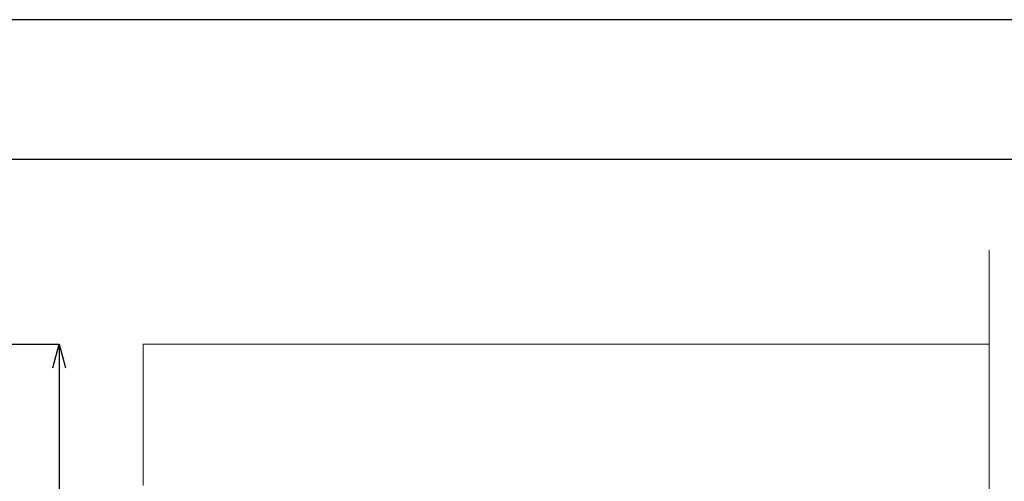
# Model space of a CAD drawing. Units: millimetres. Extents: x 9811 to 12961, y -2536 to 1919.
# Drawn here: x 11356 to 12404, y 1428 to 1919 of the extents above; entities that cross this region are included whole.
import ezdxf

# ---------------------------------------------------------------- set-up
doc = ezdxf.new("R2010")
doc.units = ezdxf.units.MM
doc.layers.add('図面枠', color=6, linetype='Continuous', lineweight=25)
doc.layers.add('寸法線', color=3, linetype='Continuous', lineweight=15)
doc.styles.add('japanese', font='romans.shx', dxfattribs={"bigfont": 'bigfont.shx'})
doc.dimstyles.new('KIHON', dxfattribs={"dimscale": 10, "dimtxt": 2.5, "dimasz": 2.5, "dimexe": 0, "dimexo": 2, "dimgap": 1, "dimtad": 1, "dimdec": 0, "dimdsep": 46, "dimtxsty": 'japanese', "dimblk": 'OPEN30', "dimcen": 2.5, "dimadec": 0, "dimazin": 0, "dimtfac": 1, "dimtdec": 0, "dimtmove": 0, "dimatfit": 0, "dimfxl": 1, "dimarcsym": 0})

# ---------------------------------------------------------------- blocks, each defined once
blk = doc.blocks.new('_Open30')
at = {"color": 0, "linetype": 'ByBlock', "lineweight": -2}
for p, q in [((-1, 0.268), (0, 0)), ((0, 0), (-1, -0.268)), ((0, 0), (-1, 0))]:
    blk.add_line(p, q, dxfattribs=at)
blk = doc.blocks.new('*D37')
at = {"layer": 'Defpoints', "color": 0, "transparency": 16777216}
for p in [(11148, 1573.6), (11148, -626.5), (11398.4, -626.5)]:
    blk.add_point(p, dxfattribs=at)
at = {"layer": '寸法線', "color": 0, "lineweight": -2, "transparency": 16777216}
for p, q in [((11168, 1573.6), (11398.4, 1573.6)), ((11398.4, 1548.6), (11398.4, -601.5)), ((11168, -626.5), (11398.4, -626.5))]:
    blk.add_line(p, q, dxfattribs=at)
at = {"layer": '寸法線', "color": 0, "lineweight": -2, "transparency": 16777216, "xscale": 25, "yscale": 25, "zscale": 25}
for p, rotation in [((11398.4, 1573.6), 90), ((11398.4, -626.5), 270)]:
    blk.add_blockref('_Open30', p, dxfattribs=dict(at, rotation=rotation))
at = {"layer": '寸法線', "color": 0, "transparency": 16777216, "insert": (11370.9, 473.5), "char_height": 35, "attachment_point": 5, "rotation": 90, "style": 'japanese'}
blk.add_mtext('2200', dxfattribs=at)

msp = doc.modelspace()

# ---------------------------------------------------------------- linework, layer by layer
at = {"color": 4, "lineweight": 0}
msp.add_line((12387.8, -626.5), (12387.8, 1673.6), dxfattribs=at)
at = {"lineweight": 0}
for p in [(12387.8, 1573.6), (11487.8, 1423.6)]:
    msp.add_line(p, (11487.8, 1573.6), dxfattribs=at)
at = {"layer": 'Defpoints', "linetype": 'Continuous'}
msp.add_lwpolyline([(12960.6, -2536.3), (12960.6, 1918.7), (9810.6, 1918.7), (9810.6, -2536.3)], close=True, dxfattribs=at)
at = {"layer": '図面枠', "linetype": 'Continuous'}
msp.add_line((12829, 1769.9), (9942.3, 1769.9), dxfattribs=at)

# ---------------------------------------------------------------- dimensions: what is measured, and where the dimension line sits
at = {"layer": '寸法線'}
dim = msp.add_linear_dim(base=(11398.4, -626.5), p1=(11148, 1573.6), p2=(11148, -626.5), angle=90, dimstyle='KIHON', override={"dimtxt": 3.5}, dxfattribs=at)
dim.commit()
dim.dimension.update_dxf_attribs({"geometry": '*D37', "text_midpoint": (11370.9, 473.5)})

doc.saveas('drawing.dxf')
